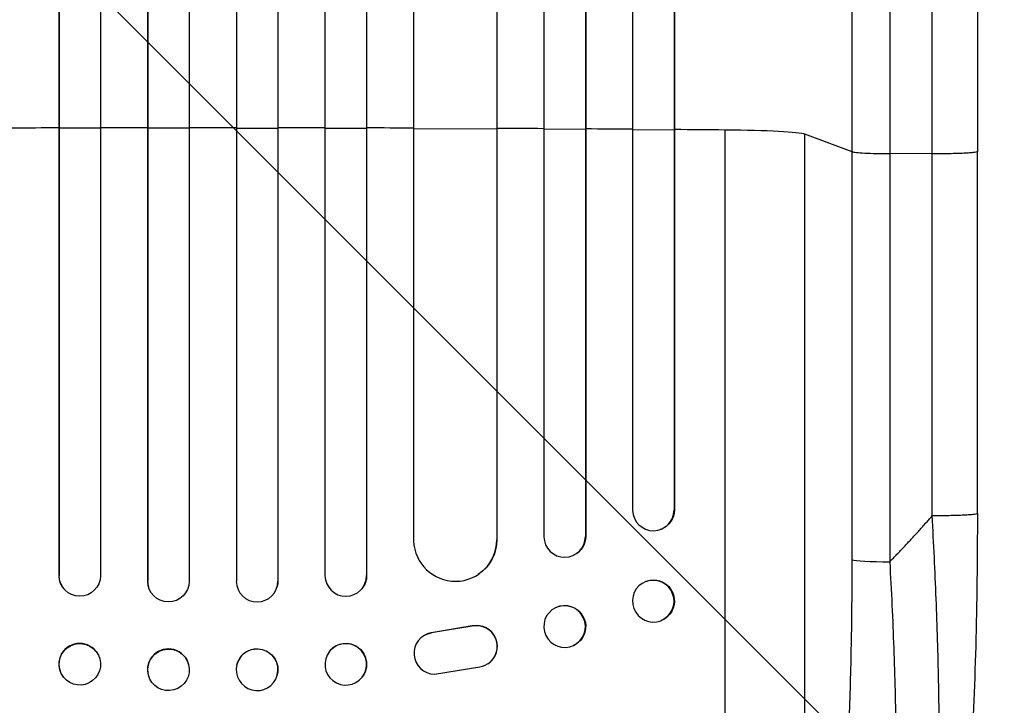
# Model space of a CAD drawing. Units: millimetres. Extents: x -4049 to 2724, y -4372 to 3049.
# Drawn here: x 313 to 668, y -2684 to -2436 of the extents above; entities that cross this region are included whole.
import ezdxf

# ---------------------------------------------------------------- set-up
doc = ezdxf.new("R2010")
doc.units = ezdxf.units.MM
doc.header["$LTSCALE"] = 20
doc.linetypes.add('HIDDEN', pattern=[9.525, 6.35, -3.175])
doc.layers.add('2d', color=230, linetype='Continuous')
doc.layers.add('AS-Free_Space_Hatch', color=31, linetype='HIDDEN')

msp = doc.modelspace()

# ---------------------------------------------------------------- hatches: boundary and pattern name
at = {"layer": 'AS-Free_Space_Hatch'}
h = msp.add_hatch(dxfattribs=at)
h.set_pattern_fill('ANSI31', color=256, scale=100)
h.set_pattern_definition([(315, (1382.55, -774.1), (224.506, 224.506), [])])
edge = h.paths.add_edge_path()
edge.add_line((1382.55, -774.09), (1382.55, -2872.1))
edge.add_arc((382.55, -2872.1), 1000, -90, 0, ccw=False)
edge.add_arc((382.55, -2872.1), 1000, 180, 270, ccw=False)
edge.add_line((-617.45, -2872.1), (-617.45, -774.09))
edge.add_arc((382.55, -774.09), 1000, 90, 180, ccw=False)
edge.add_arc((382.55, -774.09), 1000, 0, 90, ccw=False)

# ---------------------------------------------------------------- linework, layer by layer
at = {"layer": '2d'}
for p, q in [((359.04, -976.9), (359.04, -2638.91)), ((374.05, -977.32), (374.05, -2639.03)), ((391.05, -977.32), (391.05, -2639.03)), ((406.06, -976.9), (406.06, -2638.91)), ((327.01, -977.61), (327.01, -2636.87)), ((327.05, -978.23), (327.05, -2636.92)), ((342.05, -977.72), (342.05, -2637.01)), ((359.05, -977.51), (359.05, -2638.97)), ((406.05, -977.51), (406.05, -2638.97)), ((423.05, -977.72), (423.05, -2637.01)), ((438.05, -978.23), (438.05, -2636.92)), ((438.09, -977.61), (438.09, -2636.87)), ((455.05, -984.39), (455.05, -2624.4)), ((502.05, -981.24), (502.05, -2622.94)), ((517.05, -982.49), (517.05, -2622.82)), ((517.17, -981.88), (517.17, -2622.76)), ((534.05, -983.7), (534.05, -2613.37)), ((485.05, -986.26), (485.05, -2624.03)), ((485.13, -985.64), (485.13, -2623.98)), ((549.05, -985.24), (549.05, -2613.24)), ((549.19, -984.63), (549.19, -2613.19)), ((327.05, -2475.42), (327.01, -2475.37)), ((342.05, -2475.39), (327.05, -2475.42)), ((359.05, -2475.36), (359.04, -2475.31)), ((374.05, -2475.35), (359.05, -2475.36)), ((391.05, -2475.35), (406.05, -2475.36)), ((406.05, -2475.36), (406.06, -2475.31)), ((423.05, -2475.39), (438.05, -2475.42)), ((438.05, -2475.42), (438.09, -2475.37)), ((455.05, -2475.47), (485.05, -2475.6)), ((485.05, -2475.6), (485.13, -2475.55)), ((502.05, -2475.69), (517.05, -2475.78)), ((517.05, -2475.78), (517.17, -2475.73)), ((534.05, -2475.9), (549.05, -2476.01)), ((549.05, -2476.01), (549.19, -2475.96)), ((567.55, -2820.16), (567.55, -2476.06)), ((613.36, -2483.92), (596.32, -2477.61)), ((596.32, -2799.79), (596.32, -2477.61)), ((613.36, -2631.27), (613.36, -2483.92)), ((658.55, -2614.57), (658.55, -2483.88)), ((642.24, -2484.66), (626.9, -2484.59)), ((626.9, -2484.59), (626.9, -2631.95)), ((549.05, -2613.24), (549.19, -2613.19)), ((549.05, -2613.24), (549.05, -2613.24)), ((517.05, -2622.82), (517.17, -2622.76)), ((517.05, -2622.82), (517.05, -2622.82)), ((544.24, -2620.27), (544.1, -2620.32)), ((485.04, -2624.03), (485.05, -2624.03)), ((485.05, -2624.03), (485.13, -2623.98)), ((512.76, -2629.6), (512.64, -2629.66)), ((327.05, -2636.92), (327.01, -2636.87)), ((327.05, -2636.92), (327.05, -2636.92)), ((438.05, -2636.92), (438.09, -2636.87)), ((438.05, -2636.92), (438.05, -2636.92)), ((478.36, -2636.51), (478.28, -2636.56)), ((359.05, -2638.97), (359.04, -2638.91)), ((359.05, -2638.97), (359.05, -2638.97)), ((406.05, -2638.97), (406.06, -2638.91)), ((406.05, -2638.97), (406.05, -2638.97)), ((538.99, -2639.01), (538.85, -2639.07)), ((328.79, -2641.72), (328.75, -2641.66)), ((359.32, -2640.97), (359.31, -2640.92)), ((405.79, -2640.92), (405.78, -2640.97)), ((436.35, -2641.66), (436.31, -2641.72)), ((506.4, -2648.49), (506.29, -2648.55)), ((544.4, -2653.18), (544.25, -2653.23)), ((476.16, -2655.16), (461.38, -2657.66)), ((461.46, -2657.61), (461.38, -2657.66)), ((476.24, -2655.11), (461.46, -2657.61)), ((476.24, -2655.11), (476.16, -2655.16)), ((458.59, -2658.74), (458.67, -2658.69)), ((512.93, -2662.11), (512.81, -2662.17)), ((340.46, -2664.34), (340.41, -2664.28)), ((424.69, -2664.28), (424.64, -2664.34)), ((373.84, -2669.06), (373.82, -2669.01)), ((391.28, -2669.01), (391.26, -2669.06)), ((481.78, -2668.81), (481.86, -2668.76)), ((462.55, -2672.56), (478.94, -2669.89)), ((328.64, -2673.61), (328.6, -2673.55)), ((359.29, -2672.86), (359.28, -2672.81)), ((405.82, -2672.81), (405.81, -2672.86)), ((436.5, -2673.55), (436.46, -2673.61))]:
    msp.add_line(p, q, dxfattribs=at)
for centre, major_axis, ratio, start_param, end_param in [((382.55, -2532.81), (1100, 0), 0.052336, 1.621312, 1.636753), ((382.55, -2532.81), (-1100, 0), 0.052336, -1.549418, -1.53397), ((382.55, -2532.81), (1100, 0), 0.052336, 1.563069, 1.578524), ((382.55, -2532.81), (1100, 0), 0.052336, 1.53397, 1.549418), ((382.55, -2532.81), (-1100, 0), 0.052336, 4.646432, 4.661873), ((382.55, -2532.81), (1100, 0), 0.052336, 1.461945, 1.477406), ((382.55, -2532.81), (-1100, 0), 0.052336, 4.574223, 4.589704), ((382.55, -2532.81), (-1100, 0), 0.052336, 4.543404, 4.560308), ((561.66, -2477.87), (35, 0), 0.052336, 0.140491, 1.401811), ((541.55, -2613.18), (-2.55, 7.14), 0.988103, 1.255346, 4.365151), ((509.55, -2622.77), (-3.1, 6.89), 0.991927, 1.173675, 4.286969), ((470.04, -2623.97), (-8.24, 12.59), 0.995453, 1.022214, 4.130703), ((628.21, -2631.16), (15, 0), 0.052336, 3.282084, 4.625123), ((334.51, -2636.85), (5.76, 4.82), 0.997675, 2.446541, 3.141593), ((430.55, -2636.9), (-5.76, 4.82), 0.997675, 0.712528, 3.836823), ((366.54, -2638.91), (7.23, 2.01), 0.998523, 2.870567, 3.141593), ((398.55, -2638.96), (-7.23, 2.01), 0.998523, 0.281183, 3.412798), ((541.55, -2646.15), (-2.7, 7.08), 0.987914, 3.141593, 9.424778), ((509.55, -2655.36), (-3.26, 6.81), 0.99174, 3.141593, 9.424778), ((477.72, -2662.5), (-4.06, 6.31), 0.995602, 2.732278, 5.919125), ((477.8, -2662.45), (-4.06, 6.31), 0.995602, 3.141593, 5.919125), ((462.65, -2665.06), (-4.06, 6.31), 0.995602, -0.402714, 2.553699), ((462.73, -2665.01), (-4.06, 6.31), 0.995602, -0.402714, 0), ((334.51, -2668.92), (5.91, 4.63), 0.99749, 0, 3.141593), ((430.55, -2668.97), (-5.91, 4.63), 0.99749, 3.141593, 9.424778), ((366.55, -2670.91), (7.27, 1.9), 0.998339, 0, 3.141593), ((398.54, -2670.96), (-7.27, 1.9), 0.998339, 3.141593, 9.424778)]:
    msp.add_ellipse(centre, major_axis=major_axis, ratio=ratio, start_param=start_param, end_param=end_param, dxfattribs=at)
at = {"layer": '2d', "extrusion": (0, 0, -1)}
for centre, major_axis, ratio, start_param, end_param in [((541.69, -2613.13), (-2.55, 7.14), 0.988103, 1.918217, 3.141593), ((509.66, -2622.72), (-3.1, 6.89), 0.991927, 1.996398, 3.141593), ((470.12, -2623.92), (-8.24, 12.59), 0.995453, 2.152843, 3.141593), ((334.55, -2636.9), (5.76, 4.82), 0.997675, 0.712528, 3.836823), ((430.59, -2636.85), (-5.76, 4.82), 0.997675, 2.446541, 3.141593), ((366.55, -2638.96), (7.23, 2.01), 0.998523, 0.281183, 3.412798), ((398.56, -2638.91), (-7.23, 2.01), 0.998523, 2.870567, 3.141593), ((541.69, -2646.1), (-2.7, 7.08), 0.987914, 0, 3.141593), ((509.67, -2655.3), (-3.26, 6.81), 0.99174, 0, 3.141593), ((334.55, -2668.97), (5.91, 4.63), 0.99749, 3.141593, 9.424778), ((430.59, -2668.92), (-5.91, 4.63), 0.99749, 0, 3.141593), ((366.56, -2670.96), (7.27, 1.9), 0.998339, 3.141593, 9.424778), ((398.55, -2670.91), (-7.27, 1.9), 0.998339, 0, 3.141593)]:
    msp.add_ellipse(centre, major_axis=major_axis, ratio=ratio, start_param=start_param, end_param=end_param, dxfattribs=at)
at = {"layer": '2d'}
for points, knots in [([(613.36, -2483.92), (613.36, -2472.02), (613.36, -2460.14), (613.36, -2436.41), (613.36, -2424.58), (613.36, -2389.22), (613.36, -2365.8), (613.36, -2330.9), (613.36, -2319.31), (613.36, -2301.98), (613.36, -2296.21), (613.36, -2284.7), (613.36, -2278.96), (613.36, -2250.37), (613.36, -2227.77), (613.36, -2183.14), (613.36, -2161.22), (613.36, -2118.16), (613.36, -2097.03), (613.36, -2071.1), (613.36, -2065.94), (613.36, -2055.67), (613.36, -2050.57), (613.36, -2035.36), (613.36, -2025.34), (613.36, -1995.68), (613.36, -1976.41), (613.36, -1957.63)], [0, 0, 0, 0, 0.035732, 0.035732, 0.071464, 0.071464, 0.142928, 0.142928, 0.17866, 0.17866, 0.196526, 0.196526, 0.214392, 0.214392, 0.285856, 0.285856, 0.35732, 0.35732, 0.428784, 0.428784, 0.44665, 0.44665, 0.4645159, 0.4645159, 0.5002479, 0.5002479, 0.5717119, 0.5717119, 0.5717119, 0.5717119]), ([(658.55, -1957.17), (658.55, -1980.26), (658.55, -2004.19), (658.55, -2053.58), (658.55, -2079.08), (658.55, -2131.07), (658.55, -2157.6), (658.55, -2211.47), (658.54, -2238.86), (658.55, -2294.34), (658.55, -2322.47), (658.55, -2379.3), (658.55, -2408.05), (658.55, -2452.53), (658.55, -2468.2), (658.55, -2483.88)], [0, 0, 0, 0, 8.789577, 8.789577, 17.607897, 17.607897, 26.340127, 26.340127, 35.022919, 35.022919, 43.694878, 43.694878, 52.39637, 52.39637, 57.107422, 57.107422, 57.107422, 57.107422]), ([(626.9, -1965.54), (626.9, -1984.06), (626.9, -2003.06), (626.9, -2032.32), (626.9, -2042.19), (626.9, -2057.2), (626.9, -2062.23), (626.9, -2072.36), (626.9, -2077.45), (626.9, -2103.02), (626.9, -2123.86), (626.9, -2166.32), (626.9, -2187.94), (626.9, -2231.96), (626.9, -2254.25), (626.9, -2282.45), (626.9, -2288.11), (626.9, -2299.46), (626.9, -2305.15), (626.9, -2322.24), (626.9, -2333.68), (626.9, -2368.1), (626.9, -2391.2), (626.9, -2426.07), (626.9, -2437.74), (626.9, -2461.14), (626.9, -2472.86), (626.9, -2484.59)], [0, 0, 0, 0, 0.0703354, 0.0703354, 0.1055031, 0.1055031, 0.1230869, 0.1230869, 0.1406707, 0.1406707, 0.2110061, 0.2110061, 0.2813415, 0.2813415, 0.3516768, 0.3516768, 0.3692607, 0.3692607, 0.3868445, 0.3868445, 0.4220122, 0.4220122, 0.4923476, 0.4923476, 0.5275153, 0.5275153, 0.5626829, 0.5626829, 0.5626829, 0.5626829]), ([(613.36, -2483.92), (613.59, -2484), (614.11, -2484.09), (615.65, -2484.24), (616.67, -2484.32), (619.11, -2484.44), (620.52, -2484.49), (623.58, -2484.56), (625.23, -2484.58), (626.9, -2484.59)], [0, 0, 0, 0, 0.25, 0.25, 0.5, 0.5, 0.75, 0.75, 1, 1, 1, 1]), ([(635.4, -2802.01), (636.56, -2799.8), (637.65, -2796.42), (639.14, -2789.78), (639.61, -2787.3), (640.28, -2783.21), (640.49, -2781.78), (640.81, -2779.55), (640.96, -2778.42), (641.14, -2777.05), (641.22, -2776.36), (641.27, -2776.01), (641.29, -2775.84), (641.3, -2775.76), (641.3, -2775.71), (641.31, -2775.68), (642.06, -2769.49), (642.69, -2762.52), (643.46, -2751.08), (643.69, -2747.11), (643.98, -2740.93), (644.07, -2738.84), (644.19, -2735.65), (644.25, -2734.04), (644.32, -2732.14), (644.35, -2731.19), (644.36, -2730.71), (644.37, -2730.51), (644.37, -2730.37), (644.37, -2730.3), (644.64, -2721.71), (644.78, -2712.75), (644.84, -2694.23), (644.75, -2684.67), (644.37, -2665.21), (644.07, -2655.31), (643.29, -2635.38), (642.81, -2625.36), (642.24, -2615.35)], [0, 0, 0, 0, 0.125, 0.125, 0.1875, 0.1875, 0.21875, 0.21875, 0.234375, 0.242188, 0.246094, 0.248047, 0.249023, 0.249512, 0.249512, 0.25, 0.25, 0.375, 0.375, 0.4375, 0.4375, 0.46875, 0.46875, 0.484375, 0.492188, 0.496094, 0.498047, 0.499023, 0.499023, 0.5, 0.5, 0.625, 0.625, 0.75, 0.75, 0.875, 0.875, 1, 1, 1, 1]), ([(658.55, -2614.57), (658.55, -2630.7), (658.36, -2646.84), (657.53, -2677.49), (656.92, -2692.18), (655.29, -2718.73), (654.31, -2730.86), (652.03, -2752.06), (650.74, -2761.41), (647.87, -2777.11), (646.33, -2783.62), (643.4, -2791.84), (642.34, -2794.33), (640.88, -2796.78)], [0, 0, 0, 0, 4.845166, 4.845166, 9.461143, 9.461143, 13.689194, 13.689194, 17.608806, 17.608806, 21.330126, 21.330126, 23.152344, 23.152344, 23.152344, 23.152344]), ([(596.32, -2799.79), (596.66, -2799.49), (596.99, -2799.11), (597.65, -2798.2), (597.98, -2797.68), (598.95, -2795.91), (599.58, -2794.47), (600.81, -2791.09), (601.4, -2789.16), (602.57, -2784.8), (603.14, -2782.39), (604.24, -2777.08), (604.77, -2774.23), (605.77, -2768.2), (606.25, -2765.01), (607.16, -2758.3), (607.6, -2754.78), (608.21, -2749.26), (608.41, -2747.38), (608.8, -2743.54), (608.99, -2741.6), (609.54, -2735.69), (609.87, -2731.66), (610.5, -2723.4), (610.79, -2719.18), (611.31, -2710.57), (611.56, -2706.17), (611.88, -2699.45), (611.99, -2697.19), (612.13, -2693.77), (612.18, -2692.62), (612.27, -2690.33), (612.32, -2689.18), (612.7, -2678.8), (612.95, -2669.46), (613.28, -2650.53), (613.36, -2640.96), (613.36, -2631.27)], [0, 0, 0, 0, 0.0073183, 0.0073183, 0.0146366, 0.0146366, 0.0292731, 0.0292731, 0.0439097, 0.0439097, 0.0585463, 0.0585463, 0.0731829, 0.0731829, 0.0878194, 0.0878194, 0.102456, 0.102456, 0.1097743, 0.1097743, 0.1170926, 0.1170926, 0.1317291, 0.1317291, 0.1463657, 0.1463657, 0.1610023, 0.1610023, 0.1683206, 0.1683206, 0.1719797, 0.1719797, 0.1756389, 0.1756389, 0.204912, 0.204912, 0.2341852, 0.2341852, 0.2341852, 0.2341852]), ([(626.9, -2631.95), (627.5, -2642.47), (627.98, -2652.87), (628.73, -2673.42), (628.99, -2683.57), (629.16, -2696.08), (629.18, -2698.57), (629.22, -2703.52), (629.23, -2705.96), (629.24, -2713.23), (629.21, -2717.98), (629.1, -2727.28), (629.01, -2731.83), (628.77, -2740.72), (628.61, -2745.06), (628.38, -2750.35), (628.33, -2751.4), (628.23, -2753.49), (628.18, -2754.53), (628.01, -2757.61), (627.89, -2759.62), (627.51, -2765.52), (627.23, -2769.27), (626.6, -2776.42), (626.26, -2779.81), (625.69, -2784.61), (625.49, -2786.17), (625.19, -2788.42), (625.08, -2789.16), (624.87, -2790.61), (624.76, -2791.33), (624.21, -2794.82), (623.75, -2797.36), (622.77, -2801.92), (622.25, -2803.94), (621.17, -2807.46), (620.61, -2808.95), (619.73, -2810.77), (619.43, -2811.31), (618.82, -2812.23), (618.51, -2812.61), (618.19, -2812.92)], [0, 0, 0, 0, 0.0313345, 0.0313345, 0.062669, 0.062669, 0.0705026, 0.0705026, 0.0783362, 0.0783362, 0.0940035, 0.0940035, 0.1096707, 0.1096707, 0.125338, 0.125338, 0.1292548, 0.1292548, 0.1331716, 0.1331716, 0.1410052, 0.1410052, 0.1566725, 0.1566725, 0.1723397, 0.1723397, 0.1801733, 0.1801733, 0.1840901, 0.1840901, 0.188007, 0.188007, 0.2036742, 0.2036742, 0.2193414, 0.2193414, 0.2350087, 0.2350087, 0.2428423, 0.2428423, 0.2506759, 0.2506759, 0.2506759, 0.2506759])]:
    msp.add_open_spline(points, degree=3, knots=knots, dxfattribs=at)
for points in [[(642.24, -2484.66), (642.24, -2294.59), (642.24, -2116.35), (642.24, -1966.37)], [(642.24, -2615.35), (642.24, -2571.79), (642.24, -2528.22), (642.24, -2484.66)]]:
    msp.add_open_spline(points, degree=3, dxfattribs=at)
for points, weights, degree in [([(658.55, -2483.88), (658.55, -2484.73), (642.24, -2484.66)], [0.940025923715, 0.65501804026, 1], 2), ([(626.9, -2631.95), (632.19, -2626.58), (637.3, -2621.04), (642.24, -2615.35)], [1, 0.999671580185, 0.999671580185, 1], 3), ([(658.55, -2614.57), (658.55, -2615.43), (642.24, -2615.35)], [0.940025926054, 0.655018038844, 1], 2)]:
    msp.add_rational_spline(points, weights, degree=degree, dxfattribs=at)

doc.saveas('drawing.dxf')
